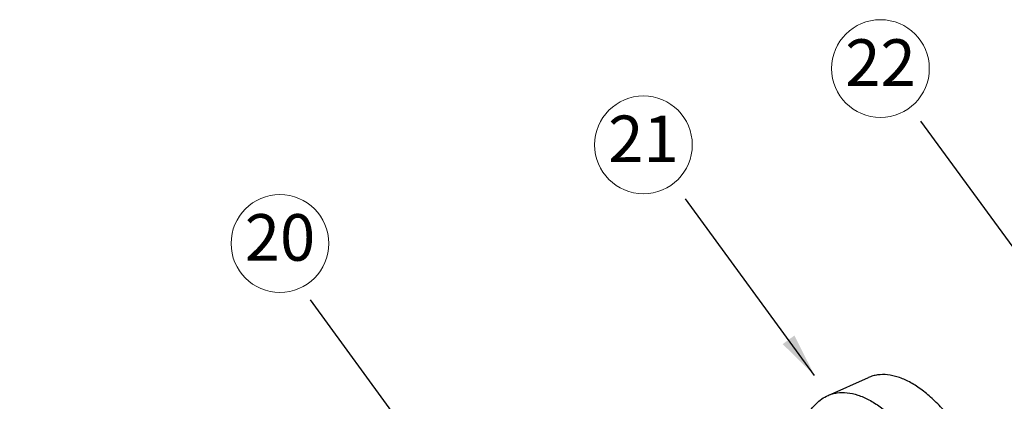
# Model space of a CAD drawing. Units: inches. Extents: x -209 to 2331, y -1702 to -789.
# Drawn here: x 1600 to 1735, y -1027 to -975 of the extents above; entities that cross this region are included whole.
import ezdxf
from ezdxf.enums import TextEntityAlignment as Align

# ---------------------------------------------------------------- set-up
doc = ezdxf.new("R2010")
doc.units = ezdxf.units.IN
doc.header["$MEASUREMENT"] = 0
doc.layers.add('from', color=7, linetype='Continuous', lineweight=13)
doc.styles.add('TXT', font='txt.shx', dxfattribs={"bigfont": 'gbcbig.shx'})
doc.dimstyles.new('3.5', dxfattribs={"dimtxt": 3.5, "dimasz": 3.5, "dimexe": 1.2, "dimexo": 1.2, "dimgap": 1, "dimtad": 1, "dimdec": 1, "dimdsep": 46, "dimtxsty": 'Standard', "dimcen": 0, "dimadec": 0, "dimazin": 0, "dimtfac": 1, "dimtdec": 1, "dimtofl": 0, "dimtmove": 0, "dimatfit": 3, "dimfxl": 0, "dimtolj": 1, "dimarcsym": 0})

msp = doc.modelspace()

# ---------------------------------------------------------------- linework, layer by layer
at = {"color": 7, "linetype": 'Continuous'}
msp.add_line((1710.54, -1026.67), (1716.04, -1024.23), dxfattribs=at)
for points, knots in [([(1733.96, -1048.17), (1733.96, -1047.45), (1733.89, -1045.98), (1733.58, -1043.73), (1733.05, -1041.41), (1732.32, -1039.07), (1731.4, -1036.75), (1730.31, -1034.5), (1729.08, -1032.36), (1727.73, -1030.39), (1726.29, -1028.61), (1724.78, -1027.08), (1723.24, -1025.8), (1721.7, -1024.82), (1720.17, -1024.15), (1718.7, -1023.81), (1717.52, -1023.82), (1716.65, -1024), (1716.24, -1024.15), (1716.05, -1024.23)], [0, 0, 0, 0, 0.064352, 0.13289, 0.204751, 0.278928, 0.354324, 0.429795, 0.504196, 0.576422, 0.64545, 0.710396, 0.770564, 0.825526, 0.875216, 0.920048, 0.961051, 0.980665, 1, 1, 1, 1]), ([(1706.48, -1034.16), (1706.53, -1033.31), (1706.71, -1032.07), (1707.19, -1030.52), (1707.64, -1029.49), (1708.21, -1028.57), (1708.88, -1027.78), (1709.66, -1027.13), (1710.24, -1026.81), (1710.54, -1026.67)], [0, 0, 0, 0, 0.285757, 0.417621, 0.542805, 0.662279, 0.777364, 0.889359, 1, 1, 1, 1]), ([(1710.54, -1026.67), (1710.74, -1026.59), (1711.14, -1026.44), (1712.01, -1026.26), (1713.19, -1026.25), (1714.66, -1026.59), (1716.18, -1027.25), (1717.72, -1028.23), (1719.26, -1029.5), (1720.76, -1031.03), (1722.2, -1032.79), (1723.55, -1034.76), (1724.78, -1036.88), (1725.87, -1039.13), (1726.79, -1041.44), (1727.52, -1043.78), (1728.06, -1046.1), (1728.38, -1048.34), (1728.46, -1049.81), (1728.45, -1050.53)], [0, 0, 0, 0, 0.019335, 0.038947, 0.079937, 0.124742, 0.174387, 0.229291, 0.289392, 0.354267, 0.423229, 0.495398, 0.569762, 0.64522, 0.720632, 0.794861, 0.866812, 0.935481, 1, 1, 1, 1])]:
    msp.add_open_spline(points, degree=3, knots=knots, dxfattribs=at)
at = {"layer": 'from', "color": 4}
for centre in [(1717.69, -982.15), (1685.38, -992.54), (1635.83, -1005.97)]:
    msp.add_circle(centre, 6.66, dxfattribs=at)

# ---------------------------------------------------------------- texts
at = {"layer": 'from', "color": 6, "style": 'TXT'}
for s, p in [('22', (1717.69, -982.15)), ('21', (1685.38, -992.54)), ('20', (1635.83, -1005.97))]:
    msp.add_text(s, height=6.345, dxfattribs=at).set_placement(p, align=Align.MIDDLE)

# ---------------------------------------------------------------- leaders
for points in [[(1740.82, -1013.39), (1723.21, -989.32)], [(1708.7, -1023.94), (1691.09, -999.87)], [(1657.6, -1037.74), (1639.99, -1013.67)], [(1607.67, -1049.15), (1590.06, -1025.08)]]:
    msp.add_leader(points, dimstyle='3.5', override={"dimasz": 6, "dimgap": 1, "dimtad": 0, "dimarcsym": 1})

doc.saveas('drawing.dxf')
